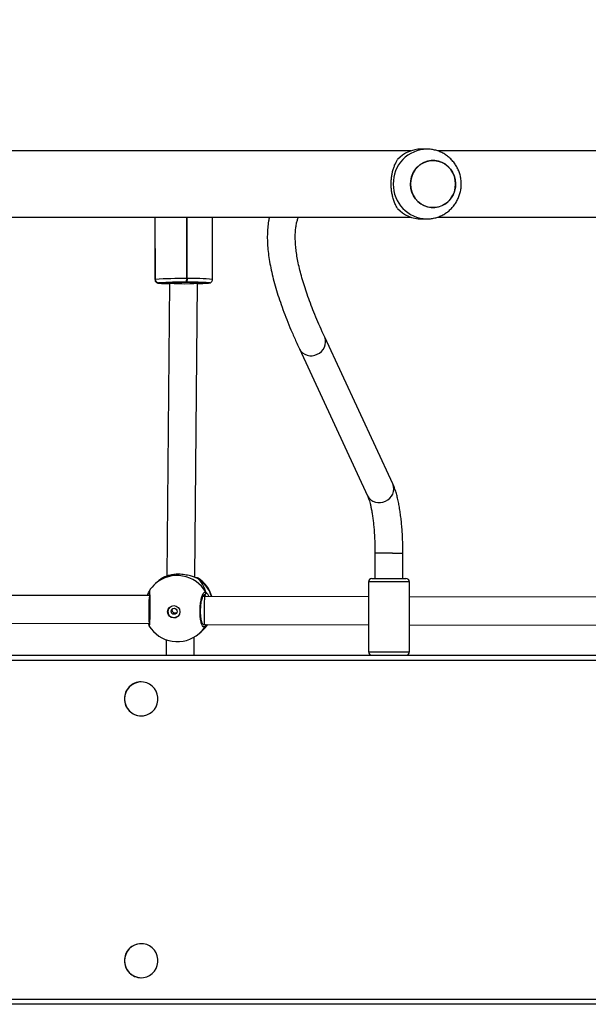
# Model space of a CAD drawing. Units: millimetres. Extents: x -4088 to -1545, y -1431 to -23.
# Drawn here: x -3066 to -3034, y -850 to -793 of the extents above; entities that cross this region are included whole.
import ezdxf

# ---------------------------------------------------------------- set-up
doc = ezdxf.new("R2010")
doc.units = ezdxf.units.MM
doc.header["$LTSCALE"] = 20
doc.header["$PDSIZE"] = -1
doc.layers.add('VP-DIM', color=7, linetype='Continuous')
doc.layers.add('VP-EQ', color=7, linetype='Continuous', true_color=0x8a3492)
doc.dimstyles.get("Standard").update_dxf_attribs({"dimtxt": 14, "dimasz": 20, "dimexe": 20, "dimexo": 50, "dimgap": 20, "dimtad": 0, "dimdec": 0, "dimzin": 0, "dimdsep": 46, "dimtxsty": 'Standard', "dimcen": -0.09, "dimadec": 0, "dimazin": 0, "dimtfac": 1, "dimtdec": 4, "dimtofl": 0, "dimtmove": 0, "dimatfit": 3, "dimfxl": 70, "dimfxlon": 1, "dimtolj": 1, "dimtzin": 0, "dimarcsym": 0})

# ---------------------------------------------------------------- blocks, each defined once
blk = doc.blocks.new('*D21')
at = {"layer": 'Defpoints', "color": 0}
for p in [(-1767.412, -43.19), (-3592.183, -467.712), (-1767.412, -839.171)]:
    blk.add_point(p, dxfattribs=at)
at = {"layer": 'VP-DIM', "color": 0, "lineweight": -2}
for p, q in [((-3592.183, -113.19), (-3592.183, -23.19)), ((-1767.412, -113.19), (-1767.412, -23.19)), ((-3572.183, -43.19), (-2723.131, -43.19)), ((-1787.412, -43.19), (-2636.464, -43.19))]:
    blk.add_line(p, q, dxfattribs=at)
at = {"layer": 'VP-DIM', "color": 0}
for points in [[(-3572.183, -39.856), (-3572.183, -46.523), (-3592.183, -43.19)], [(-1787.412, -46.523), (-1787.412, -39.856), (-1767.412, -43.19)]]:
    blk.add_solid(points, dxfattribs=at)
at = {"layer": 'VP-DIM', "color": 0, "insert": (-2679.798, -43.19), "char_height": 14, "attachment_point": 5}
blk.add_mtext('\\A1;1825', dxfattribs=at)
blk = doc.blocks.new('*D22')
at = {"layer": 'Defpoints', "color": 0}
for p in [(-1917.412, -143.871), (-3492.183, -433.941), (-1917.412, -840.421)]:
    blk.add_point(p, dxfattribs=at)
at = {"layer": 'VP-DIM', "color": 0, "lineweight": -2}
for p, q in [((-3492.183, -213.871), (-3492.183, -123.871)), ((-1917.412, -213.871), (-1917.412, -123.871)), ((-3472.183, -143.871), (-2748.131, -143.871)), ((-1937.412, -143.871), (-2661.464, -143.871))]:
    blk.add_line(p, q, dxfattribs=at)
at = {"layer": 'VP-DIM', "color": 0}
for points in [[(-3472.183, -140.538), (-3472.183, -147.205), (-3492.183, -143.871)], [(-1937.412, -147.205), (-1937.412, -140.538), (-1917.412, -143.871)]]:
    blk.add_solid(points, dxfattribs=at)
at = {"layer": 'VP-DIM', "color": 0, "insert": (-2704.798, -143.871), "char_height": 14, "attachment_point": 5}
blk.add_mtext('\\A1;1575', dxfattribs=at)
blk = doc.blocks.new('*D23')
at = {"layer": 'Defpoints', "color": 0}
for p in [(-3406.334, -428.932), (-2378.507, -1230.876), (-1684.067, -1230.876)]:
    blk.add_point(p, dxfattribs=at)
at = {"layer": 'VP-DIM', "color": 0, "lineweight": -2}
for p, q in [((-1754.067, -428.932), (-1664.067, -428.932)), ((-1684.067, -448.932), (-1684.067, -792.404)), ((-1684.067, -1210.876), (-1684.067, -867.404)), ((-1754.067, -1230.876), (-1664.067, -1230.876))]:
    blk.add_line(p, q, dxfattribs=at)
at = {"layer": 'VP-DIM', "color": 0}
for points in [[(-1680.734, -448.932), (-1687.401, -448.932), (-1684.067, -428.932)], [(-1687.401, -1210.876), (-1680.734, -1210.876), (-1684.067, -1230.876)]]:
    blk.add_solid(points, dxfattribs=at)
at = {"layer": 'VP-DIM', "color": 0, "insert": (-1684.067, -829.904), "char_height": 14, "attachment_point": 5, "rotation": 90}
blk.add_mtext('\\A1;805', dxfattribs=at)
blk = doc.blocks.new('*D52')
at = {"layer": 'Defpoints', "color": 0}
for p in [(-3447.154, -231.359), (-2401.417, -1431.416), (-1565.412, -1431.416)]:
    blk.add_point(p, dxfattribs=at)
at = {"layer": 'VP-DIM', "color": 0, "lineweight": -2}
for p, q in [((-1635.412, -231.359), (-1545.412, -231.359)), ((-1565.412, -251.359), (-1565.412, -790.388)), ((-1565.412, -1411.416), (-1565.412, -872.388)), ((-1635.412, -1431.416), (-1545.412, -1431.416))]:
    blk.add_line(p, q, dxfattribs=at)
at = {"layer": 'VP-DIM', "color": 0}
for points in [[(-1562.079, -251.359), (-1568.745, -251.359), (-1565.412, -231.359)], [(-1568.745, -1411.416), (-1562.079, -1411.416), (-1565.412, -1431.416)]]:
    blk.add_solid(points, dxfattribs=at)
at = {"layer": 'VP-DIM', "color": 0, "insert": (-1565.412, -831.388), "char_height": 14, "attachment_point": 5, "rotation": 90}
blk.add_mtext('\\A1;1200', dxfattribs=at)
blk = doc.blocks.new('WD1418-1')
at = {"color": 8, "linetype": 'Continuous', "lineweight": 25}
for p, q in [((35695.82, 23668.56), (34278.51, 23668.56)), ((34278.51, 23474.56), (35695.82, 23474.56)), ((35166.72, 23469.56), (35146.83, 23469.56)), ((35170.33, 23469.56), (35166.72, 23469.56)), ((35146.83, 23429.56), (35166.72, 23429.56)), ((35166.72, 23429.56), (35170.33, 23429.56)), ((35268.33, 23427.33), (35268.47, 23427.29)), ((35287.72, 23426.95), (35287.7, 23426.97)), ((35156.51, 23413), (35150.58, 23413)), ((35156.51, 23413), (35166.58, 23413)), ((35267.27, 23258.18), (35267.34, 23258.23)), ((35274.08, 23255.77), (35274.19, 23220.56)), ((35274.58, 23220.56), (35274.47, 23255.77)), ((35290.4, 23258.21), (35290.47, 23258.23)), ((35292.47, 23256.23), (35292.58, 23220.56)), ((35292.61, 23256.29), (35292.51, 23256.24)), ((35292.62, 23220.56), (35292.51, 23256.24))]:
    blk.add_line(p, q, dxfattribs=at)
at = {"color": 7, "linetype": 'Continuous', "lineweight": 25}
for p, q in [((34279.11, 23671.56), (35695.82, 23671.56)), ((35300.57, 23656.31), (35300.45, 23656.31)), ((35300.45, 23636.81), (35300.57, 23636.81)), ((35300.57, 23506.31), (35300.45, 23506.31)), ((35300.45, 23486.81), (35300.57, 23486.81)), ((35695.82, 23471.56), (34279.11, 23471.56)), ((35146.83, 23469.56), (35146.83, 23429.56)), ((35170.33, 23429.56), (35170.33, 23469.56)), ((35270.19, 23471.56), (35270.1, 23461.12)), ((35286.11, 23462.71), (35286.19, 23471.56)), ((35266.22, 23458.15), (35265.68, 23457.68)), ((35267.31, 23459.1), (35266.22, 23458.15)), ((35146.83, 23454.07), (35030.49, 23454.24)), ((35264.38, 23453.91), (35170.33, 23454.04)), ((35264.92, 23453.89), (35264.38, 23453.91)), ((35295.86, 23453.27), (35295.51, 23453.28)), ((35459.33, 23453.24), (35295.86, 23453.27)), ((35296.24, 23453.77), (35296.24, 23453.78)), ((35296.24, 23453.63), (35296.32, 23453.27)), ((35030.46, 23438.24), (35146.83, 23438.07)), ((35170.33, 23438.04), (35264.21, 23437.91)), ((35264.21, 23437.91), (35265.2, 23437.89)), ((35264.6, 23436.88), (35264.41, 23436.88)), ((35264.56, 23436.88), (35264.41, 23436.88)), ((35295.7, 23437.27), (35459.33, 23437.24)), ((35290.67, 23429.05), (35291.21, 23429.53)), ((35291.21, 23429.53), (35292.31, 23430.48)), ((35165.33, 23427.56), (35148.83, 23427.56)), ((35150.58, 23427.56), (35150.58, 23413)), ((35168.33, 23427.56), (35165.33, 23427.56)), ((35166.58, 23413), (35166.58, 23427.56)), ((35269.79, 23426.91), (35268.26, 23258.3)), ((35268.72, 23427.18), (35268.74, 23427.17)), ((35284.26, 23258.22), (35285.78, 23426.21)), ((35287.54, 23426.86), (35287.72, 23426.95)), ((35287.54, 23426.87), (35287.61, 23426.9)), ((35287.64, 23426.9), (35287.72, 23426.95)), ((35209.89, 23296.01), (35170.85, 23380.14)), ((35156.33, 23373.41), (35195.37, 23289.28)), ((35259.57, 23256.18), (35259.68, 23220.56)), ((35261.18, 23258.17), (35261.16, 23258.16)), ((35261.2, 23258.17), (35261.18, 23258.17)), ((35261.67, 23258.23), (35261.65, 23258.23)), ((35261.69, 23258.24), (35261.67, 23258.23)), ((35267.34, 23258.23), (35261.67, 23258.23)), ((35268.26, 23258.3), (35268.26, 23258.09)), ((35274.47, 23255.77), (35274.08, 23255.77)), ((35274.29, 23257.82), (35274.69, 23257.82)), ((35284.26, 23258.13), (35284.26, 23258.22)), ((35284.98, 23258.2), (35285.22, 23258.23)), ((35290.49, 23258.23), (35285.22, 23258.23)), ((35290.47, 23258.23), (35290.49, 23258.23)), ((35290.49, 23258.23), (35290.52, 23258.24)), ((35292.49, 23256.23), (35292.47, 23256.23)), ((35292.51, 23256.24), (35292.49, 23256.23)), ((35292.6, 23220.56), (35292.49, 23256.23)), ((35292.72, 23220.56), (35292.61, 23256.29)), ((35140.02, 23221.56), (35136.94, 23221.56)), ((35130.81, 23220.56), (34880.12, 23220.56)), ((35396.68, 23220.56), (35145.99, 23220.56)), ((34880.12, 23182.56), (35130.84, 23182.56)), ((35136.94, 23181.56), (35140.02, 23181.56)), ((35145.99, 23182.56), (35396.71, 23182.56))]:
    blk.add_line(p, q, dxfattribs=at)
at = {"color": 7, "linetype": 'Continuous', "lineweight": 25, "flags": 128}
for points in [[(35310.01, 23646.56), (35309.83, 23648.4), (35309.32, 23650.18), (35308.49, 23651.83), (35307.37, 23653.29), (35305.99, 23654.5), (35304.42, 23655.43), (35302.7, 23656.03), (35300.91, 23656.3), (35299.09, 23656.21), (35297.33, 23655.77), (35295.68, 23655), (35294.2, 23653.93), (35292.94, 23652.59), (35291.96, 23651.03), (35291.29, 23649.31), (35290.94, 23647.49), (35290.94, 23645.63), (35291.29, 23643.81), (35291.96, 23642.09), (35292.94, 23640.53), (35294.2, 23639.19), (35295.68, 23638.12), (35297.33, 23637.35), (35299.09, 23636.91), (35300.91, 23636.82), (35302.7, 23637.08), (35304.42, 23637.69), (35305.99, 23638.62), (35307.37, 23639.83), (35308.49, 23641.29), (35309.32, 23642.94), (35309.83, 23644.71), (35310.01, 23646.56)], [(35310.01, 23496.56), (35309.83, 23498.4), (35309.32, 23500.18), (35308.49, 23501.83), (35307.37, 23503.29), (35305.99, 23504.5), (35304.42, 23505.43), (35302.7, 23506.03), (35300.91, 23506.3), (35299.09, 23506.21), (35297.33, 23505.77), (35295.68, 23505), (35294.2, 23503.93), (35292.94, 23502.58), (35291.96, 23501.03), (35291.29, 23499.3), (35290.94, 23497.48), (35290.94, 23495.63), (35291.29, 23493.81), (35291.96, 23492.09), (35292.94, 23490.53), (35294.2, 23489.19), (35295.68, 23488.11), (35297.33, 23487.34), (35299.09, 23486.91), (35300.91, 23486.82), (35302.7, 23487.08), (35304.42, 23487.69), (35305.99, 23488.62), (35307.37, 23489.83), (35308.49, 23491.29), (35309.32, 23492.93), (35309.83, 23494.71), (35310.01, 23496.56)], [(35265.68, 23457.68), (35263.78, 23455.76), (35262.37, 23453.91)], [(35261.67, 23258.23), (35261.28, 23258.19), (35261.18, 23258.17)], [(35261.18, 23258.17), (35261.28, 23258.19), (35261.67, 23258.23)], [(35267.64, 23258.27), (35267.77, 23258.28), (35268.26, 23258.32)], [(35284.26, 23258.37), (35284.79, 23258.33), (35285.19, 23258.28)], [(35120.42, 23201.56), (35120.6, 23199.34), (35121.12, 23197.18), (35121.98, 23195.13), (35123.15, 23193.27), (35124.59, 23191.63), (35126.27, 23190.26), (35128.15, 23189.2), (35130.17, 23188.47), (35132.27, 23188.1), (35134.4, 23188.1), (35136.5, 23188.47), (35138.52, 23189.2), (35140.4, 23190.26), (35142.08, 23191.63), (35143.52, 23193.27), (35144.69, 23195.13), (35145.55, 23197.18), (35146.07, 23199.34), (35146.25, 23201.56), (35146.07, 23203.78), (35145.55, 23205.94), (35144.69, 23207.98), (35143.52, 23209.85), (35142.08, 23211.49), (35140.4, 23212.86), (35138.52, 23213.92), (35136.5, 23214.65), (35134.4, 23215.01), (35132.27, 23215.01), (35130.17, 23214.65), (35128.15, 23213.92), (35126.27, 23212.86), (35124.59, 23211.49), (35123.15, 23209.85), (35121.98, 23207.98), (35121.12, 23205.94), (35120.6, 23203.78), (35120.42, 23201.56)], [(35121.01, 23205.6), (35121.82, 23207.66), (35122.94, 23209.56), (35124.34, 23211.24), (35125.99, 23212.66), (35127.83, 23213.77), (35129.83, 23214.55), (35131.92, 23214.98), (35134.06, 23215.04), (35136.17, 23214.73), (35138.2, 23214.06), (35140.1, 23213.05), (35141.82, 23211.73), (35143.31, 23210.13), (35144.52, 23208.3), (35145.43, 23206.28), (35146.01, 23204.14), (35146.24, 23201.92), (35146.12, 23199.69), (35145.65, 23197.52), (35144.85, 23195.45), (35143.73, 23193.56), (35142.33, 23191.88), (35140.68, 23190.46), (35138.84, 23189.35), (35136.84, 23188.57), (35134.74, 23188.14), (35132.61, 23188.08), (35130.5, 23188.39), (35128.47, 23189.05), (35126.57, 23190.06), (35124.85, 23191.39), (35123.36, 23192.98), (35122.15, 23194.82), (35121.24, 23196.83), (35120.66, 23198.98), (35120.43, 23201.2), (35120.55, 23203.42), (35121.01, 23205.6)]]:
    blk.add_lwpolyline(points, dxfattribs=at)
at = {"color": 8, "linetype": 'Continuous', "lineweight": 25, "flags": 128}
for points in [[(35268.33, 23427.33), (35268.55, 23427.22), (35268.72, 23427.18)], [(35287.72, 23426.95), (35289.87, 23428.39), (35290.67, 23429.05)], [(35261.65, 23258.23), (35261.26, 23258.19), (35261.16, 23258.16)], [(35261.69, 23258.24), (35261.3, 23258.2), (35261.23, 23258.18)], [(35261.65, 23258.23), (35261.58, 23258.16), (35261.65, 23258.14)], [(35262.19, 23258.31), (35262.11, 23258.3), (35261.69, 23258.24)], [(35290.52, 23258.24), (35290.59, 23258.3), (35290.36, 23258.35)]]:
    blk.add_lwpolyline(points, dxfattribs=at)
at = {"color": 7, "linetype": 'Continuous', "lineweight": 25}
for centre, radius in [((35281.85, 23446.6), 3.49), ((35281.63, 23446.36), 1.74)]:
    blk.add_circle(centre, radius, dxfattribs=at)
for centre, radius, start, end in [((35300.49, 23646.67), 9.64, 359.3479, 89.4881), ((35300.48, 23646.46), 9.65, 270.5649, 0.5992), ((35300.49, 23496.67), 9.64, 359.3479, 89.4885), ((35300.48, 23496.46), 9.65, 270.5649, 0.5992), ((35148.83, 23469.56), 2, 91.8632, 180), ((35168.33, 23469.56), 2, 0, 88.1368), ((35279.81, 23444.79), 19, 31.3352, 131.1287), ((35281.8, 23446.53), 3.5, 311.5499, 130.7078), ((35278.18, 23443.36), 19, 196.6757, 236.9586), ((35264.42, 23435.86), 1.02, 90.8296, 207.1895), ((35148.83, 23429.56), 2, 180, 270), ((35168.33, 23429.56), 2, 270, 0), ((35279.81, 23444.79), 19, 311.1287, 328.1536), ((35278.18, 23443.36), 19, 300.1607, 311.1287), ((35271.46, 23398.67), 140.87, 266.0042, 271.1489), ((35269.27, 23157.46), 101.09, 90.5747, 94.0178), ((35275.89, 23396.93), 139.01, 266.4457, 273.8503), ((35279.27, 23256.27), 5.22, 162.6437, 185.4895), ((35279.67, 23256.27), 5.22, 162.6437, 185.4895), ((35278.19, 23463.14), 207.4, 268.9728, 273.9463), ((35277.85, 23448.92), 191.12, 269.0521, 273.7651), ((35284.62, 23190.18), 68.41, 85.1918, 90.3036), ((35290.46, 23256.22), 2, 0.0315, 89.8214), ((35290.49, 23256.23), 2, 0.0316, 89.7956), ((35290.51, 23256.24), 2, 0.0309, 89.7963), ((35139.94, 23202.84), 18.72, 43.0633, 89.7707), ((35139.95, 23200.28), 18.72, 270.2267, 316.9393)]:
    blk.add_arc(centre, radius, start, end, dxfattribs=at)
at = {"color": 8, "linetype": 'Continuous', "lineweight": 25}
for centre, radius, start, end in [((35277.89, 23443.69), 18.57, 131.1148, 146.5997), ((35279.56, 23445.08), 18.61, 131.1331, 148.4682), ((35264.49, 23454.36), 0.924, 150.254, 209.2656), ((35295.36, 23453.69), 0.886, 331.6055, 4.4685), ((35278.46, 23443.61), 19.18, 197.2936, 238.1214), ((35279.94, 23444.83), 18.94, 209.865, 310.7427), ((35295.08, 23435.29), 1, 345.9158, 30.739), ((35163.34, 23376.17), 7.53, 111.1103, 201.5147), ((35164.21, 23376.58), 7.53, 28.2423, 118.4611), ((35203.26, 23292.46), 7.53, 28.2103, 118.471), ((35202.38, 23292.04), 7.53, 111.1053, 201.4691), ((35270.07, 23371.38), 115.68, 264.7927, 271.9861), ((35136.51, 23201.99), 19.57, 358.7284, 88.4726), ((35136.51, 23201.12), 19.57, 271.2462, 1.2762)]:
    blk.add_arc(centre, radius, start, end, dxfattribs=at)
at = {"color": 7, "linetype": 'Continuous', "lineweight": 25}
for centre, major_axis, ratio, start_param, end_param in [((35282.24, 23446.91), (18.76, -7.41), 0.681444, 2.803012, 3.10248), ((35282.24, 23446.91), (18.76, -7.41), 0.681444, 2.803012, 3.10248), ((35264.29, 23445.91), (0.09, 8), 0.018803, 4.817773, 6.283361), ((35295.78, 23445.27), (0.08, 8), 0.049291, 3.393759, 6.061529), ((35264.29, 23445.91), (0.09, 8), 0.018803, 3.141769, 4.817773), ((35282.24, 23446.91), (11.12, 21.51), 0.745612, 2.461781, 2.954222), ((35282.24, 23446.91), (11.12, 21.51), 0.745612, 2.461781, 2.954222), ((35282.24, 23446.91), (11.12, 21.51), 0.745612, 4.032577, 4.22555), ((35282.24, 23446.91), (11.12, 21.51), 0.745612, 4.032577, 4.22555), ((35276.26, 23258.26), (8, -0.04), 0.048433, 1.664183, 3.141812), ((35276.26, 23258.26), (8, -0.04), 0.048433, 0.00022, 1.664183)]:
    blk.add_ellipse(centre, major_axis=major_axis, ratio=ratio, start_param=start_param, end_param=end_param, dxfattribs=at)
at = {"color": 8, "linetype": 'Continuous', "lineweight": 25}
for points, knots in [([(35263.06, 23453.91), (35263.24, 23454.18), (35263.47, 23454.53), (35263.65, 23454.77), (35263.69, 23454.82)], [0, 0, 0, 0, 0.788931, 1, 1, 1, 1]), ([(35295.9, 23434.79), (35295.87, 23434.77), (35295.8, 23434.71), (35295.68, 23435.98), (35295.58, 23438.23), (35295.51, 23441.25), (35295.49, 23444.63), (35295.53, 23448), (35295.62, 23450.99), (35295.75, 23453.26), (35295.89, 23454.64), (35295.97, 23454.65), (35296.01, 23454.65)], [0, 0, 0, 0, 0.080276, 0.185392, 0.290468, 0.394787, 0.4979, 0.599958, 0.701701, 0.80403, 0.907511, 1, 1, 1, 1]), ([(35263.51, 23435.4), (35263.19, 23435.66), (35262.62, 23436.11), (35261.94, 23437.36), (35261.64, 23437.91)], [0, 0, 0, 0, 0.566884, 1, 1, 1, 1]), ([(35263.36, 23437.91), (35263.39, 23437.85), (35263.79, 23437.23), (35264.11, 23437.05), (35264.41, 23436.88)], [0, 0, 0, 0, 0.090021, 1, 1, 1, 1]), ([(35267.83, 23427.46), (35267.82, 23427.45), (35267.75, 23427.41), (35268.06, 23427.37), (35268.33, 23427.33)], [0, 0, 0, 0, 0.125538, 1, 1, 1, 1])]:
    blk.add_open_spline(points, degree=3, knots=knots, dxfattribs=at)
at = {"color": 7, "linetype": 'Continuous', "lineweight": 25}
for points, knots in [([(35263.69, 23454.82), (35263.98, 23455.07), (35264.55, 23455.59), (35265.4, 23454.89), (35266.12, 23453.17), (35266.63, 23450.53), (35266.85, 23447.32), (35266.76, 23443.92), (35266.38, 23440.68), (35265.75, 23437.95), (35264.96, 23436.05), (35264.18, 23435.2), (35263.71, 23435.34), (35263.51, 23435.4)], [0, 0, 0, 0, 0.094785, 0.189566, 0.284312, 0.378378, 0.471355, 0.563381, 0.655124, 0.747395, 0.8407, 0.935012, 1, 1, 1, 1]), ([(35263.69, 23454.82), (35263.64, 23454.72), (35263.55, 23454.52), (35263.54, 23454.19), (35263.62, 23454), (35263.66, 23453.91)], [0, 0, 0, 0, 0.346194, 0.692398, 1, 1, 1, 1]), ([(35263.67, 23453.91), (35263.63, 23453.98), (35263.55, 23454.14), (35263.55, 23454.44), (35263.61, 23454.68), (35263.68, 23454.79), (35263.69, 23454.82)], [0, 0, 0, 0, 0.236451, 0.574516, 0.915207, 1, 1, 1, 1]), ([(35265.15, 23453.83), (35265.18, 23453.81), (35265.22, 23453.78), (35265.47, 23453.4), (35265.73, 23452.74), (35265.99, 23451.8), (35266.22, 23450.6), (35266.38, 23449.19), (35266.48, 23447.62), (35266.5, 23445.97), (35266.43, 23444.29), (35266.28, 23442.65), (35266.07, 23441.11), (35265.79, 23439.72), (35265.47, 23438.54), (35265.13, 23437.65), (35264.83, 23437.07), (35264.59, 23436.79), (35264.58, 23436.79), (35264.58, 23436.78)], [0, 0, 0, 0, 0.049596, 0.10251, 0.157999, 0.217714, 0.280059, 0.343724, 0.407919, 0.4726, 0.536991, 0.601614, 0.665984, 0.730195, 0.794369, 0.857177, 0.911919, 0.963566, 1, 1, 1, 1]), ([(35295.95, 23435.55), (35295.96, 23435.55), (35295.96, 23435.53), (35295.93, 23435.65), (35295.9, 23435.95), (35295.85, 23436.56), (35295.8, 23437.49), (35295.75, 23438.69), (35295.71, 23440.11), (35295.68, 23441.69), (35295.67, 23443.36), (35295.67, 23445.08), (35295.69, 23446.78), (35295.72, 23448.42), (35295.77, 23449.93), (35295.83, 23451.26), (35295.89, 23452.38), (35295.96, 23453.2), (35296.01, 23453.65), (35296.05, 23453.85), (35296.05, 23453.83), (35296.04, 23453.82)], [0, 0, 0, 0, 0.001881, 0.032841, 0.077244, 0.133633, 0.195899, 0.259293, 0.323386, 0.387303, 0.4511, 0.51488, 0.578419, 0.642179, 0.705832, 0.769794, 0.83352, 0.897159, 0.952193, 0.990802, 1, 1, 1, 1]), ([(35296.24, 23453.76), (35296.22, 23453.93), (35296.19, 23454.19), (35296.16, 23454.41), (35296.06, 23454.61), (35296.03, 23454.67)], [0, 0, 0, 0, 0.5630699, 0.8660227, 1, 1, 1, 1]), ([(35296.14, 23453.27), (35296.18, 23453.34), (35296.24, 23453.46), (35296.24, 23453.6), (35296.23, 23453.67)], [0, 0, 0, 0, 0.542259, 1, 1, 1, 1]), ([(35280.22, 23447.36), (35280.27, 23447.38), (35280.47, 23447.51), (35280.93, 23447.56), (35281.51, 23447.47), (35282.04, 23447.2), (35282.44, 23446.77), (35282.68, 23446.27), (35282.7, 23445.92), (35282.71, 23445.77)], [0, 0, 0, 0, 0.045806, 0.212524, 0.376281, 0.539492, 0.705664, 0.873601, 1, 1, 1, 1]), ([(35282.71, 23445.77), (35282.7, 23445.58), (35282.67, 23445.23), (35282.48, 23444.94), (35282.39, 23444.82)], [0, 0, 0, 0, 0.568145, 1, 1, 1, 1]), ([(35263.51, 23435.4), (35263.47, 23435.5), (35263.38, 23435.71), (35263.38, 23436.06), (35263.49, 23436.38), (35263.71, 23436.64), (35263.99, 23436.82), (35264.24, 23436.88), (35264.38, 23436.88), (35264.41, 23436.88)], [0, 0, 0, 0, 0.161721, 0.323437, 0.483703, 0.642298, 0.800825, 0.960122, 1, 1, 1, 1]), ([(35264.41, 23436.88), (35264.29, 23436.87), (35264.07, 23436.86), (35263.76, 23436.69), (35263.53, 23436.44), (35263.4, 23436.13), (35263.37, 23435.79), (35263.44, 23435.55), (35263.5, 23435.42), (35263.51, 23435.4)], [0, 0, 0, 0, 0.161602, 0.323388, 0.483543, 0.642103, 0.800574, 0.960381, 1, 1, 1, 1]), ([(35295.92, 23435.83), (35295.93, 23435.82), (35296.01, 23435.72), (35296.07, 23435.49), (35296.1, 23435.25), (35296.06, 23435.13), (35296.06, 23435.12)], [0, 0, 0, 0, 0.061516, 0.503967, 0.946315, 1, 1, 1, 1]), ([(35296.85, 23437.27), (35296.71, 23436.85), (35296.46, 23436.04), (35296.16, 23435.37), (35296.07, 23435.14), (35296.04, 23435.05)], [0, 0, 0, 0, 0.408325, 0.788257, 1, 1, 1, 1]), ([(35295.94, 23434.77), (35295.95, 23434.78), (35296, 23434.86), (35296.02, 23434.95), (35296.04, 23435.02), (35296.04, 23435.04)], [0, 0, 0, 0, 0.103225, 0.61284, 1, 1, 1, 1]), ([(35267.82, 23427.44), (35267.86, 23427.41), (35268.01, 23427.33), (35268.22, 23427.28), (35268.43, 23427.22), (35268.65, 23427.19), (35268.73, 23427.18)], [0, 0, 0, 0, 0.113766, 0.363499, 0.791568, 1, 1, 1, 1]), ([(35268.74, 23427.18), (35268.63, 23427.2), (35268.49, 23427.23), (35268.36, 23427.31), (35268.33, 23427.33)], [0, 0, 0, 0, 0.752098, 1, 1, 1, 1]), ([(35268.33, 23427.33), (35268.44, 23427.26), (35268.57, 23427.19), (35268.72, 23427.19), (35268.74, 23427.19)], [0, 0, 0, 0, 0.817176, 1, 1, 1, 1]), ([(35268.47, 23427.29), (35268.91, 23427.17), (35269.83, 23426.92), (35272.33, 23426.09), (35275.46, 23425.37), (35278.86, 23425.07), (35281.94, 23425.25), (35284.54, 23425.76), (35286.25, 23426.33), (35287.22, 23426.74), (35287.59, 23426.9), (35287.7, 23426.94), (35287.72, 23426.95)], [0, 0, 0, 0, 0.112222, 0.236852, 0.372225, 0.500132, 0.614842, 0.72844, 0.851305, 0.916113, 0.983119, 1, 1, 1, 1]), ([(35268.73, 23427.18), (35268.74, 23427.18), (35268.74, 23427.18), (35268.75, 23427.17), (35268.75, 23427.17)], [0, 0, 0, 0, 0.864577, 1, 1, 1, 1]), ([(35150.58, 23413), (35150.59, 23412.35), (35150.59, 23410.47), (35150.66, 23407.36), (35150.8, 23403.7), (35151.02, 23400.1), (35151.3, 23396.59), (35151.66, 23393.18), (35152.08, 23389.89), (35152.57, 23386.74), (35153.14, 23383.74), (35153.78, 23380.89), (35154.52, 23378.2), (35155.35, 23375.68), (35156.01, 23374.16), (35156.33, 23373.41)], [0, 0, 0, 0, 0.040669, 0.117949, 0.195297, 0.272768, 0.350445, 0.428429, 0.506846, 0.585871, 0.66575, 0.746851, 0.829751, 0.915374, 1, 1, 1, 1]), ([(35170.85, 23380.14), (35170.77, 23380.31), (35170.58, 23380.73), (35170.23, 23381.67), (35169.79, 23383.01), (35169.34, 23384.67), (35168.89, 23386.63), (35168.45, 23388.88), (35168.04, 23391.37), (35167.66, 23394.09), (35167.33, 23397.01), (35167.06, 23400.09), (35166.85, 23403.3), (35166.69, 23406.6), (35166.6, 23409.85), (35166.59, 23411.99), (35166.58, 23413)], [0, 0, 0, 0, 0.040306, 0.103312, 0.169378, 0.238704, 0.310631, 0.384589, 0.460093, 0.536756, 0.614288, 0.692459, 0.771101, 0.850076, 0.929277, 1, 1, 1, 1]), ([(35227.07, 23220.56), (35227.24, 23221.33), (35227.67, 23223.29), (35228.06, 23226.61), (35228.29, 23230.54), (35228.24, 23234.7), (35227.94, 23239.07), (35227.38, 23243.64), (35226.56, 23248.41), (35225.49, 23253.36), (35224.18, 23258.48), (35222.62, 23263.78), (35220.84, 23269.24), (35218.82, 23274.88), (35216.57, 23280.68), (35214.09, 23286.64), (35211.84, 23291.78), (35210.38, 23294.94), (35209.89, 23296.01)], [0, 0, 0, 0, 0.0411, 0.103771, 0.167908, 0.233246, 0.299453, 0.366203, 0.433224, 0.500314, 0.567325, 0.6342, 0.700915, 0.767462, 0.833848, 0.90008, 0.966172, 1, 1, 1, 1]), ([(35195.37, 23289.28), (35195.85, 23288.24), (35197.22, 23285.26), (35199.32, 23280.49), (35201.59, 23275.03), (35203.64, 23269.77), (35205.47, 23264.72), (35207.07, 23259.89), (35208.45, 23255.29), (35209.62, 23250.9), (35210.56, 23246.75), (35211.3, 23242.83), (35211.83, 23239.15), (35212.15, 23235.71), (35212.28, 23232.51), (35212.23, 23229.57), (35211.99, 23226.87), (35211.59, 23224.41), (35211.07, 23222.29), (35210.63, 23221.11), (35210.43, 23220.56)], [0, 0, 0, 0, 0.031076, 0.0893249, 0.1474849, 0.2055304, 0.2634497, 0.3212303, 0.3788614, 0.4363329, 0.4936387, 0.5507794, 0.6077661, 0.664629, 0.7214231, 0.7782217, 0.8351471, 0.8924143, 0.9503549, 1, 1, 1, 1]), ([(35261.16, 23258.16), (35261.08, 23258.14), (35260.93, 23258.1), (35260.56, 23257.94), (35260.12, 23257.61), (35259.74, 23257.08), (35259.55, 23256.55), (35259.59, 23256.24), (35259.59, 23256.18)], [0, 0, 0, 0, 0.176344, 0.333634, 0.509167, 0.71531, 0.939187, 1, 1, 1, 1]), ([(35262.02, 23258.3), (35261.97, 23258.29), (35261.68, 23258.27), (35261.5, 23258.25), (35261.24, 23258.18), (35261.2, 23258.17)], [0, 0, 0, 0, 0.165549, 0.878058, 1, 1, 1, 1]), ([(35267.76, 23258.12), (35267.71, 23258.15), (35267.58, 23258.22), (35267.43, 23258.23), (35267.34, 23258.23)], [0, 0, 0, 0, 0.389134, 1, 1, 1, 1]), ([(35267.34, 23258.23), (35267.41, 23258.23), (35267.56, 23258.22), (35267.7, 23258.15), (35267.76, 23258.12)], [0, 0, 0, 0, 0.501005, 1, 1, 1, 1]), ([(35285.22, 23258.23), (35285.15, 23258.23), (35285.06, 23258.23), (35284.99, 23258.2), (35284.98, 23258.2)], [0, 0, 0, 0, 0.915032, 1, 1, 1, 1]), ([(35292.58, 23256.29), (35292.58, 23256.47), (35292.57, 23256.87), (35292.3, 23257.4), (35291.94, 23257.81), (35291.58, 23258.05), (35291.28, 23258.19), (35291.02, 23258.27), (35290.83, 23258.31), (35290.72, 23258.32), (35290.67, 23258.33)], [0, 0, 0, 0, 0.125693, 0.276007, 0.401897, 0.512614, 0.61205, 0.720967, 0.889323, 1, 1, 1, 1]), ([(35137.03, 23221.52), (35136.5, 23221.53), (35135.14, 23221.54), (35132.96, 23221.2), (35130.56, 23220.55), (35128.27, 23219.59), (35126.11, 23218.36), (35124.13, 23216.86), (35122.34, 23215.13), (35120.78, 23213.18), (35119.48, 23211.05), (35118.44, 23208.77), (35117.69, 23206.38), (35117.25, 23203.9), (35117.11, 23201.38), (35117.29, 23198.85), (35117.79, 23196.37), (35118.59, 23193.96), (35119.69, 23191.67), (35121.06, 23189.54), (35122.7, 23187.6), (35124.56, 23185.89), (35126.63, 23184.43), (35128.85, 23183.25), (35131.2, 23182.36), (35133.64, 23181.8), (35135.57, 23181.54), (35136.67, 23181.58), (35136.93, 23181.59)], [0, 0, 0, 0, 0.025629, 0.065407, 0.105116, 0.144794, 0.184438, 0.224107, 0.263801, 0.303554, 0.343388, 0.383311, 0.423328, 0.463454, 0.503679, 0.543994, 0.584382, 0.624823, 0.665288, 0.705755, 0.7462, 0.786595, 0.826915, 0.867149, 0.907285, 0.947319, 0.98726, 1, 1, 1, 1]), ([(35153.62, 23215.62), (35153.97, 23215.03), (35154.66, 23213.84), (35155.6, 23211.66), (35156.36, 23209.31), (35156.9, 23206.87), (35157.23, 23204.42), (35157.36, 23201.86), (35157.28, 23199.37), (35157.02, 23197.02), (35156.6, 23194.81), (35156.03, 23192.72), (35155.08, 23190.09), (35154.21, 23188.54), (35153.62, 23187.5)], [0, 0, 0, 0, 0.087997, 0.177677, 0.267257, 0.341839, 0.416356, 0.491269, 0.566177, 0.634541, 0.702947, 0.776232, 0.849574, 1, 1, 1, 1])]:
    blk.add_open_spline(points, degree=3, knots=knots, dxfattribs=at)
blk = doc.blocks.new('WD1418-1 2D')
at = {"xscale": 0.1, "yscale": 0.1, "zscale": 0.1, "rotation": 179.9999999999999}
blk.add_blockref('WD1418-1', (470.675, 1517.274), dxfattribs=at)

msp = doc.modelspace()

# ---------------------------------------------------------------- block references
at = {"layer": 'VP-EQ', "color": 0}
msp.add_blockref('WD1418-1 2D', (0, 0), dxfattribs=at)

# ---------------------------------------------------------------- dimensions: what is measured, and where the dimension line sits
at = {"layer": 'VP-DIM', "color": 0}
for base, p1, p2, picture, middle in [((-1767.412, -43.19), (-3592.183, -467.712), (-1767.412, -839.171), '*D21', (-2679.798, -43.19)), ((-1917.412, -143.871), (-3492.183, -433.941), (-1917.412, -840.421), '*D22', (-2704.798, -143.871))]:
    dim = msp.add_linear_dim(base=base, p1=p1, p2=p2, dimstyle='Standard', dxfattribs=at)
    dim.commit()
    dim.dimension.update_dxf_attribs({"geometry": picture, "text_midpoint": middle})
dim = msp.add_linear_dim(base=(-1565.412, -1431.416), p1=(-3447.154, -231.359), p2=(-2401.417, -1431.416), angle=90, dimstyle='Standard', dxfattribs=at)
dim.commit()
dim.dimension.update_dxf_attribs({"geometry": '*D52', "text_midpoint": (-1565.412, -831.388)})
dim = msp.add_linear_dim(base=(-1684.067, -1230.876), p1=(-3406.334, -428.932), p2=(-2378.507, -1230.876), angle=90, text='805', dimstyle='Standard', dxfattribs=at)
dim.commit()
dim.dimension.update_dxf_attribs({"geometry": '*D23', "text_midpoint": (-1684.067, -829.904)})

doc.saveas('drawing.dxf')
